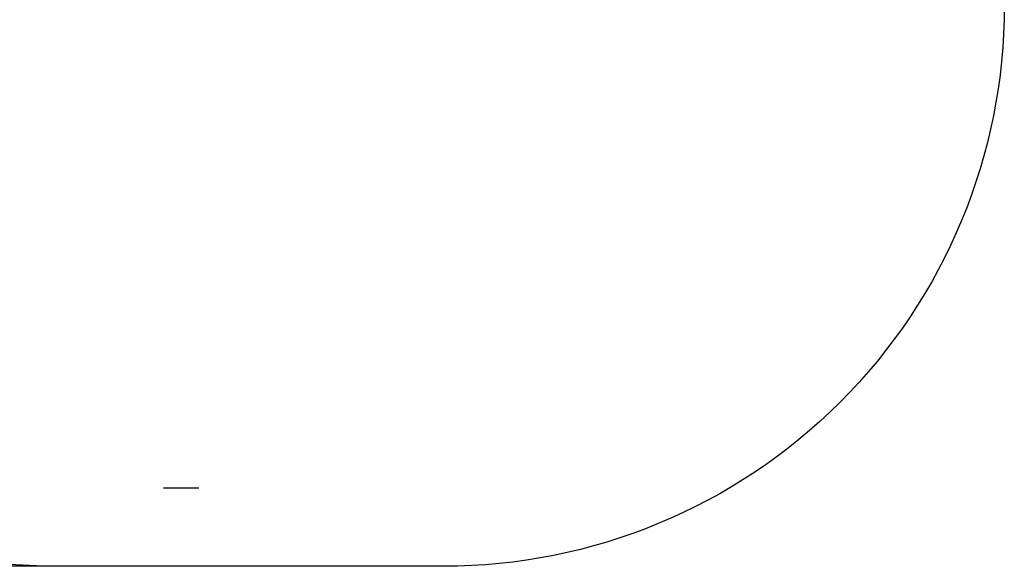
# Model space of a CAD drawing. Units: millimetres. Extents: x -2284 to 2673, y 145 to 6933.
# Drawn here: x -13 to 2622, y 145 to 1608 of the extents above; entities that cross this region are included whole.
import ezdxf

# ---------------------------------------------------------------- set-up
doc = ezdxf.new("R2010")
doc.units = ezdxf.units.MM
doc.layers.add('Зона безопасности', color=5, linetype='Continuous')
doc.layers.add('размер', color=92, linetype='Continuous', lineweight=15)
doc.dimstyles.new('Размер М1.1', dxfattribs={"dimtxt": 300, "dimasz": 200, "dimexe": 1, "dimexo": 1, "dimgap": 50, "dimtad": 1, "dimdec": 0, "dimzin": 0, "dimtxsty": 'Standard', "dimcen": 2.5, "dimazin": 0, "dimtfac": 1, "dimtmove": 0, "dimatfit": 3, "dimfxl": 1, "dimtzin": 0, "dimarcsym": 0})

# ---------------------------------------------------------------- blocks, each defined once
blk = doc.blocks.new('*D10')
at = {"layer": 'Defpoints', "color": 0, "transparency": 16777216}
for p in [(400.4, 2184.2), (-468, 1645.2), (359.2, 1645.2)]:
    blk.add_point(p, dxfattribs=at)
at = {"layer": 'размер', "color": 0, "lineweight": -2, "transparency": 16777216}
for p, q in [((399.4, 2184.2), (-469, 2184.2)), ((-468, 1984.2), (-468, 1845.2)), ((358.2, 1645.2), (-469, 1645.2))]:
    blk.add_line(p, q, dxfattribs=at)
at = {"layer": 'размер', "color": 0, "transparency": 16777216}
for points in [[(-501.3, 1984.2), (-434.7, 1984.2), (-468, 2184.2)], [(-501.3, 1845.2), (-434.7, 1845.2), (-468, 1645.2)]]:
    blk.add_solid(points, dxfattribs=at)
at = {"layer": 'размер', "color": 0, "transparency": 16777216, "insert": (-668, 1914.7), "char_height": 300, "attachment_point": 5, "rotation": 90}
blk.add_mtext('500', dxfattribs=at)
blk = doc.blocks.new('*D12')
at = {"layer": 'Defpoints', "color": 0, "transparency": 16777216}
for p in [(460.4, 3684.2), (-1886.6, 145.2), (466.1, 145.2)]:
    blk.add_point(p, dxfattribs=at)
at = {"layer": 'размер', "color": 0, "lineweight": -2, "transparency": 16777216}
for p, q in [((459.4, 3684.2), (-1887.6, 3684.2)), ((-1886.6, 3484.2), (-1886.6, 345.2)), ((465.1, 145.2), (-1887.6, 145.2))]:
    blk.add_line(p, q, dxfattribs=at)
at = {"layer": 'размер', "color": 0, "transparency": 16777216}
for points in [[(-1920, 3484.2), (-1853.3, 3484.2), (-1886.6, 3684.2)], [(-1920, 345.2), (-1853.3, 345.2), (-1886.6, 145.2)]]:
    blk.add_solid(points, dxfattribs=at)
at = {"layer": 'размер', "color": 0, "transparency": 16777216, "insert": (-2086.6, 1914.7), "char_height": 300, "attachment_point": 5, "rotation": 90}
blk.add_mtext('3500', dxfattribs=at)

msp = doc.modelspace()

# ---------------------------------------------------------------- linework, layer by layer
at = {"layer": 'Зона безопасности'}
msp.add_lwpolyline([(2621.7, 1645.2, -0.414214), (1121.7, 145.2), (88, 145.2, -0.414214), (-1412, 1645.2)], format="xyb", dxfattribs=at)
at = {"layer": 'Зона безопасности', "flags": 128}
msp.add_lwpolyline([(466.1, 354.2), (372.1, 354.2)], dxfattribs=at)

# ---------------------------------------------------------------- dimensions: what is measured, and where the dimension line sits
at = {"layer": 'размер'}
dim = msp.add_linear_dim(base=(-1886.6, 145.2), p1=(460.4, 3684.2), p2=(466.1, 145.2), angle=90, text='3500', dimstyle='Размер М1.1', dxfattribs=at)
dim.commit()
dim.dimension.update_dxf_attribs({"geometry": '*D12', "text_midpoint": (-2086.6, 1914.7)})
dim = msp.add_linear_dim(base=(-468, 1645.2), p1=(400.4, 2184.2), p2=(359.2, 1645.2), angle=90, text='500', dimstyle='Размер М1.1', dxfattribs=at)
dim.commit()
dim.dimension.update_dxf_attribs({"geometry": '*D10', "text_midpoint": (-468, 1914.7), "dimtype": 160})

doc.saveas('drawing.dxf')
